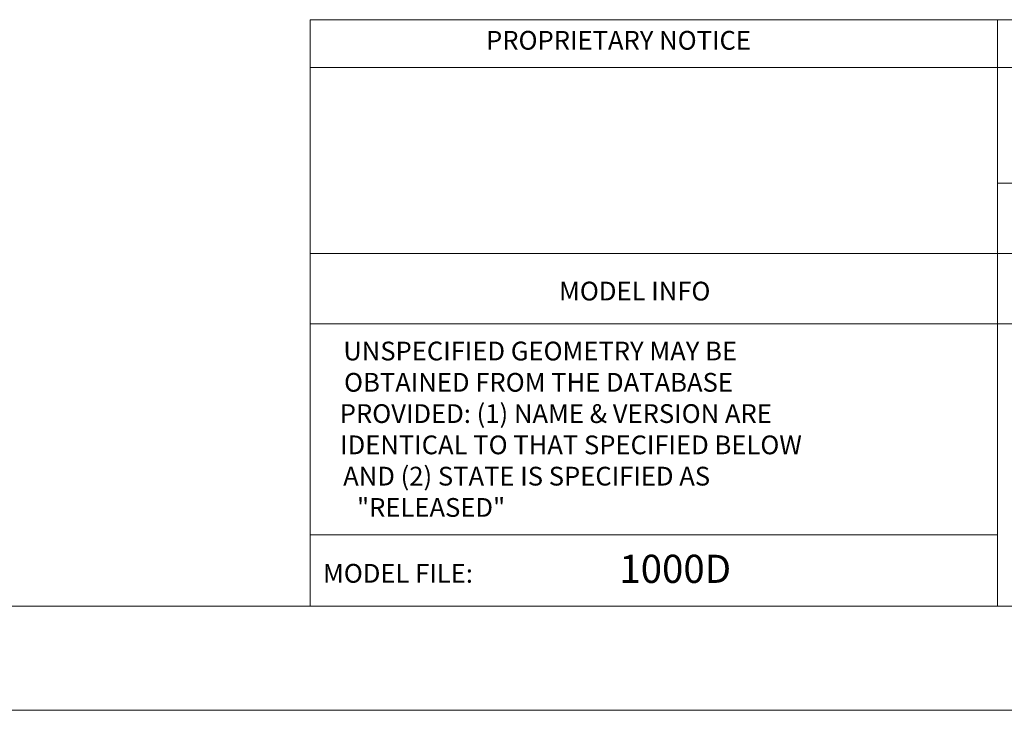
# Model space of a CAD drawing. Units: inches. Extents: x -403 to 7, y 1 to 290.
# Drawn here: x -300 to -225, y 6 to 58 of the extents above; entities that cross this region are included whole.
import ezdxf
from ezdxf.enums import TextEntityAlignment as Align

# ---------------------------------------------------------------- set-up
doc = ezdxf.new("R2010")
doc.units = ezdxf.units.IN
doc.header["$MEASUREMENT"] = 0
doc.layers.add('Title Block', color=7, linetype='Continuous')
doc.styles.add('ACANSTS', font='romans.shx', dxfattribs={"height": 1})
doc.styles.add('Roman', font='romans')

# ---------------------------------------------------------------- blocks, each defined once
blk = doc.blocks.new('LONE STAR BLOWER TITLE BLOCK (SIZE A)')
at = {"layer": 'Title Block', "lineweight": 15}
for p, q in [((23.125, 3.3125), (7.9451, 3.3125)), ((7.9451, 3.3125), (7.9451, 0.5)), ((23.125, 3.3125), (9.0934, 3.3125)), ((11.2399, 3.3125), (11.2399, 0.5)), ((13.4489, 3.0833), (7.9451, 3.0833)), ((17.3, 2.5291), (11.2399, 2.5291)), ((17.3, 2.1916), (7.9451, 2.1916)), ((17.3, 1.8541), (7.9451, 1.8541)), ((11.2399, 0.8416), (7.9451, 0.8416)), ((0.5, 0.5), (23.125, 0.5)), ((0, 0), (23.625, 0))]:
    blk.add_line(p, q, dxfattribs=at)
at = {"layer": 'Title Block', "lineweight": 15, "char_height": 0.09, "attachment_point": 1, "style": 'Roman'}
for s, width, insert in [('PROPRIETARY NOTICE', 1.446871, (8.7881, 3.2585)), ('MODEL INFO', 1.446871, (9.138, 2.0557)), ('\\pi0.33011;UNSPECIFIED GEOMETRY MAY BE \\P\\pi0.36868;OBTAINED FROM THE DATABASE \\P\\pi0.1394;PROVIDED: (1) NAME & VERSION ARE \\P\\pi0.15868;IDENTICAL TO THAT SPECIFIED BELOW \\P\\pi0.32154;AND (2) STATE IS SPECIFIED AS \\P\\pi1.05868;"RELEASED"', 2.871652, (8.0742, 1.7682)), ('MODEL FILE:', 1.446871, (8.0065, 0.702))]:
    blk.add_mtext_dynamic_manual_height_columns(s, width=width, gutter_width=1.25, heights=[0], dxfattribs=dict(at, insert=insert))
at = {"layer": 'Title Block', "lineweight": 15, "style": 'ACANSTS'}
for tag, p, height in [('DRAWING_SUBTITLE', (17.5134, 1.9768), 0.2025), ('CHECK_DATE', (15.4958, 1.9404), 0.135), ('DRAWING_SUBTITLE', (17.5109, 1.5494), 0.2025), ('ENG_DATE', (15.4868, 1.6029), 0.135), ('MANUFACTURING', (14.3811, 1.2706), 0.135), ('MFG_DATE', (15.4879, 1.2695), 0.135), ('CONTROL', (14.3811, 0.9331), 0.135), ('CONTROL_DATE', (15.4879, 0.932), 0.135), ('CAGE_CODE', (17.7275, 0.9163), 0.135), ('MODEL_FILE_NAME', (8.2952, 0.6111), 0.135)]:
    blk.add_attdef(tag, p, '', height=height, dxfattribs=at)
at = {"layer": 'Title Block', "lineweight": 15, "style": 'Roman', "flags": 8}
for tag, height, p in [('DWG_NUMBER', 0.2812, (18.9096, 1.1474)), ('SCALE', 0.135, (17.9035, 0.7041)), ('SHEETNUMBER', 0.135, (21.2556, 0.7041)), ('TOTA_SHEETS', 0.135, (21.8939, 0.7016))]:
    blk.add_attdef(tag, text='', height=height, dxfattribs=at).set_placement(p, align=Align.TOP_LEFT)
at = {"layer": 'Title Block', "lineweight": 15, "style": 'ACANSTS'}
blk.add_attdef('REVISION', text='', height=0.135, dxfattribs=at).set_placement((22.8495, 0.8933), align=Align.CENTER)

msp = doc.modelspace()

# ---------------------------------------------------------------- block references
ref = msp.add_blockref('LONE STAR BLOWER TITLE BLOCK (SIZE A)', (-403.038, 5.616), dxfattribs=dict(xscale=15.78485726365457, yscale=15.78485726365457, zscale=15.78485726365457))
ref.add_attrib('MODEL_FILE_NAME', '1000D', (-254.231, 15.262), dxfattribs={"layer": 'Title Block', "lineweight": 15, "height": 2.131, "style": 'ACANSTS'})

doc.saveas('drawing.dxf')
